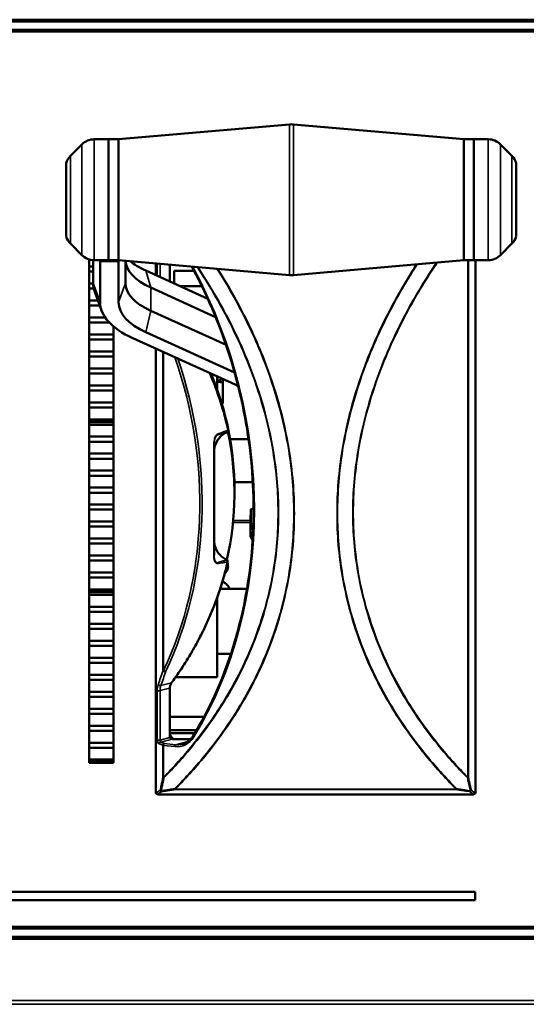
# Model space of a CAD drawing. Units: inches. Extents: x 5.8 to 92.9, y 3.3 to 45.2.
# Drawn here: x 58.7 to 61.6, y 14.1 to 19.8 of the extents above; entities that cross this region are included whole.
import ezdxf

# ---------------------------------------------------------------- set-up
doc = ezdxf.new("R2010")
doc.units = ezdxf.units.IN
doc.header["$MEASUREMENT"] = 0
doc.layers.add('Visible (ANSI)', color=7, linetype='Continuous', lineweight=50)
doc.layers.add('Visible Narrow (ANSI)', color=7, linetype='Continuous', lineweight=35)

msp = doc.modelspace()

# ---------------------------------------------------------------- linework, layer by layer
at = {"layer": 'Visible (ANSI)'}
for p, q in [((49.9855, 19.7835), (66.0161, 19.7835)), ((66.0061, 19.7737), (54.4008, 19.7737)), ((65.6361, 19.7198), (54.7704, 19.7198)), ((54.7704, 19.7198), (65.6361, 19.7198)), ((65.6361, 19.7146), (54.7704, 19.7146)), ((54.7708, 19.7244), (65.6361, 19.7244)), ((59.2521, 19.0903), (60.2428, 19.1767)), ((61.2521, 19.0903), (60.2646, 19.1767)), ((58.9739, 18.9946), (59.0403, 19.061)), ((59.1946, 19.0903), (59.111, 19.0903)), ((59.1946, 18.3903), (59.1946, 19.0903)), ((59.1946, 18.3903), (59.1946, 19.0903)), ((59.2521, 19.0903), (59.1946, 19.0903)), ((59.2521, 18.3903), (59.2521, 19.0903)), ((59.2521, 19.0903), (59.2521, 18.3903)), ((61.2521, 19.0903), (61.2521, 18.3903)), ((61.2521, 19.0903), (61.2521, 18.3903)), ((61.2521, 19.0903), (61.3101, 19.0903)), ((61.3101, 19.0903), (61.3101, 18.3903)), ((61.3101, 19.0903), (61.3937, 19.0903)), ((61.3101, 18.3903), (61.3101, 19.0903)), ((61.5308, 18.9946), (61.4644, 19.061)), ((58.9488, 18.9524), (58.9488, 18.5282)), ((61.5559, 18.5282), (61.5559, 18.9524)), ((58.9739, 18.486), (59.0403, 18.4196)), ((61.5308, 18.486), (61.4644, 18.4196)), ((59.0822, 15.4778), (59.0822, 18.3945)), ((59.1046, 18.2576), (59.1046, 18.3905)), ((59.1946, 18.3903), (59.111, 18.3903)), ((59.1446, 18.3819), (59.1446, 18.3903)), ((59.1446, 18.1463), (59.1446, 18.3819)), ((59.2521, 18.3903), (59.1946, 18.3903)), ((59.2521, 18.3903), (59.2521, 18.3819)), ((59.2521, 18.3903), (60.2428, 18.3039)), ((59.2521, 18.1463), (59.2521, 18.3819)), ((59.2921, 18.2576), (59.2921, 18.3868)), ((59.4688, 18.3714), (59.4688, 18.3028)), ((61.2521, 18.3903), (60.2646, 18.3039)), ((61.2521, 18.3903), (61.3101, 18.3903)), ((61.3101, 18.3903), (61.3937, 18.3903)), ((61.3188, 15.305), (61.3188, 18.3903)), ((59.1046, 18.3536), (59.0822, 18.3536)), ((59.0822, 18.3536), (59.1046, 18.3536)), ((59.0822, 18.3241), (59.1046, 18.3241)), ((59.1046, 18.3241), (59.0822, 18.3241)), ((59.7686, 18.1666), (59.4103, 18.3293)), ((59.5498, 18.3643), (59.5496, 18.2661)), ((59.5738, 18.3276), (59.5738, 18.2551)), ((59.5738, 18.3276), (59.6895, 18.3276)), ((59.1046, 18.2551), (59.0822, 18.2551)), ((59.0822, 18.2551), (59.1046, 18.2551)), ((59.0822, 18.2256), (59.1082, 18.2256)), ((59.1082, 18.2256), (59.0822, 18.2256)), ((59.1533, 18.0983), (59.1138, 18.2067)), ((59.8145, 18.0601), (59.4386, 18.2308)), ((59.6091, 18.239), (59.7345, 18.239)), ((59.132, 18.1567), (59.0822, 18.1567)), ((59.0822, 18.1567), (59.132, 18.1567)), ((59.0822, 18.1271), (59.1428, 18.1271)), ((59.1428, 18.1271), (59.0822, 18.1271)), ((59.8746, 17.8991), (59.4386, 18.0971)), ((59.1744, 18.0582), (59.0822, 18.0582)), ((59.0822, 18.0582), (59.1744, 18.0582)), ((59.0822, 18.0286), (59.1987, 18.0286)), ((59.1987, 18.0286), (59.0822, 18.0286)), ((59.2222, 18.0067), (59.2222, 15.4778)), ((59.9241, 17.7396), (59.4103, 17.9729)), ((59.2222, 17.9597), (59.0822, 17.9597)), ((59.0822, 17.9597), (59.2222, 17.9597)), ((59.0822, 17.9302), (59.2222, 17.9302)), ((59.2222, 17.9302), (59.0822, 17.9302)), ((59.9281, 17.6688), (59.3343, 17.9384)), ((59.2222, 17.8612), (59.0822, 17.8612)), ((59.0822, 17.8612), (59.2222, 17.8612)), ((59.4688, 17.8773), (59.4688, 15.305)), ((59.0822, 17.8317), (59.2222, 17.8317)), ((59.2222, 17.8317), (59.0822, 17.8317)), ((59.2222, 17.7627), (59.0822, 17.7627)), ((59.0822, 17.7627), (59.2222, 17.7627)), ((59.0822, 17.7332), (59.2222, 17.7332)), ((59.2222, 17.7332), (59.0822, 17.7332)), ((59.8238, 17.6391), (59.8238, 17.7162)), ((59.2222, 17.6643), (59.0822, 17.6643)), ((59.0822, 17.6643), (59.2222, 17.6643)), ((59.0822, 17.6347), (59.2222, 17.6347)), ((59.2222, 17.6347), (59.0822, 17.6347)), ((59.8565, 17.6817), (59.8565, 17.5628)), ((59.2222, 17.5658), (59.0822, 17.5658)), ((59.0822, 17.5658), (59.2222, 17.5658)), ((59.0822, 17.5362), (59.2222, 17.5362)), ((59.2222, 17.5362), (59.0822, 17.5362)), ((59.8497, 17.5593), (59.8561, 17.5621)), ((59.2222, 17.4673), (59.0822, 17.4673)), ((59.0822, 17.4673), (59.2222, 17.4673)), ((59.0822, 17.4574), (59.2222, 17.4574)), ((59.2222, 17.4515), (59.0822, 17.4515)), ((59.0822, 17.4368), (59.2222, 17.4368)), ((59.2222, 17.4368), (59.0822, 17.4368)), ((59.2222, 17.3678), (59.0822, 17.3678)), ((59.0822, 17.3678), (59.2222, 17.3678)), ((60.0054, 17.3521), (59.8984, 17.3521)), ((59.0822, 17.3383), (59.2222, 17.3383)), ((59.2222, 17.3383), (59.0822, 17.3383)), ((59.8054, 17.3172), (59.8054, 16.6818)), ((59.2222, 17.2693), (59.0822, 17.2693)), ((59.0822, 17.2693), (59.2222, 17.2693)), ((59.0822, 17.2398), (59.2222, 17.2398)), ((59.2222, 17.2398), (59.0822, 17.2398)), ((59.2222, 17.1709), (59.0822, 17.1709)), ((59.0822, 17.1709), (59.2222, 17.1709)), ((59.0822, 17.1413), (59.2222, 17.1413)), ((59.2222, 17.1413), (59.0822, 17.1413)), ((59.2222, 17.0724), (59.0822, 17.0724)), ((59.0822, 17.0724), (59.2222, 17.0724)), ((60.0297, 17.1041), (59.9227, 17.1041)), ((59.9232, 17.0444), (59.9232, 17.0609)), ((59.0822, 17.0428), (59.2222, 17.0428)), ((59.2222, 17.0428), (59.0822, 17.0428)), ((59.9232, 17.0444), (59.9232, 17.0448)), ((59.9232, 17.0444), (59.9232, 17.0392)), ((59.2222, 16.9739), (59.0822, 16.9739)), ((59.0822, 16.9739), (59.2222, 16.9739)), ((60.0163, 16.882), (60.0177, 16.9465)), ((60.0177, 16.9465), (60.0341, 16.9507)), ((60.0177, 16.9465), (60.0177, 16.86)), ((59.0822, 16.9444), (59.2222, 16.9444)), ((59.2222, 16.9444), (59.0822, 16.9444)), ((59.2222, 16.8754), (59.0822, 16.8754)), ((59.0822, 16.8754), (59.2222, 16.8754)), ((59.0822, 16.8459), (59.2222, 16.8459)), ((59.2222, 16.8459), (59.0822, 16.8459)), ((60.0163, 16.882), (60.0163, 16.7956)), ((59.2222, 16.7769), (59.0822, 16.7769)), ((59.0822, 16.7769), (59.2222, 16.7769)), ((59.0822, 16.7474), (59.2222, 16.7474)), ((59.2222, 16.7474), (59.0822, 16.7474)), ((59.2222, 16.6785), (59.0822, 16.6785)), ((59.0822, 16.6785), (59.2222, 16.6785)), ((59.0822, 16.6489), (59.2222, 16.6489)), ((59.2222, 16.6489), (59.0822, 16.6489)), ((59.2222, 16.58), (59.0822, 16.58)), ((59.0822, 16.58), (59.2222, 16.58)), ((59.0822, 16.5504), (59.2222, 16.5504)), ((59.2222, 16.5504), (59.0822, 16.5504)), ((59.2222, 16.4815), (59.0822, 16.4815)), ((59.0822, 16.4815), (59.2222, 16.4815)), ((59.0822, 16.4717), (59.2222, 16.4717)), ((59.2222, 16.4657), (59.0822, 16.4657)), ((59.0822, 16.451), (59.2222, 16.451)), ((59.2222, 16.451), (59.0822, 16.451)), ((59.8238, 15.974), (59.8238, 16.436)), ((59.9961, 16.4853), (59.8406, 16.4853)), ((59.2222, 16.382), (59.0822, 16.382)), ((59.0822, 16.382), (59.2222, 16.382)), ((59.0822, 16.3525), (59.2222, 16.3525)), ((59.2222, 16.3525), (59.0822, 16.3525)), ((59.2222, 16.2836), (59.0822, 16.2836)), ((59.0822, 16.2836), (59.2222, 16.2836)), ((59.0822, 16.254), (59.2222, 16.254)), ((59.2222, 16.254), (59.0822, 16.254)), ((59.2222, 16.1851), (59.0822, 16.1851)), ((59.0822, 16.1851), (59.2222, 16.1851)), ((59.0822, 16.1555), (59.2222, 16.1555)), ((59.2222, 16.1555), (59.0822, 16.1555)), ((59.9032, 16.1093), (59.8238, 16.1093)), ((59.2222, 16.0866), (59.0822, 16.0866)), ((59.0822, 16.0866), (59.2222, 16.0866)), ((59.0822, 16.057), (59.2222, 16.057)), ((59.2222, 16.057), (59.0822, 16.057)), ((59.2222, 15.9881), (59.0822, 15.9881)), ((59.0822, 15.9881), (59.2222, 15.9881)), ((59.0822, 15.9586), (59.2222, 15.9586)), ((59.2222, 15.9586), (59.0822, 15.9586)), ((59.8238, 15.974), (59.5831, 15.974)), ((59.2222, 15.8896), (59.0822, 15.8896)), ((59.0822, 15.8896), (59.2222, 15.8896)), ((59.5493, 15.9113), (59.55, 15.6249)), ((59.0822, 15.8601), (59.2222, 15.8601)), ((59.2222, 15.8601), (59.0822, 15.8601)), ((59.2222, 15.7911), (59.0822, 15.7911)), ((59.0822, 15.7911), (59.2222, 15.7911)), ((59.0822, 15.7616), (59.2222, 15.7616)), ((59.2222, 15.7616), (59.0822, 15.7616)), ((59.2222, 15.6927), (59.0822, 15.6927)), ((59.0822, 15.6927), (59.2222, 15.6927)), ((59.5497, 15.7431), (59.7468, 15.7431)), ((59.0822, 15.6631), (59.2222, 15.6631)), ((59.2222, 15.6631), (59.0822, 15.6631)), ((59.5499, 15.6662), (59.7037, 15.6662)), ((59.6939, 15.6497), (59.5499, 15.6497)), ((59.2222, 15.5942), (59.0822, 15.5942)), ((59.0822, 15.5942), (59.2222, 15.5942)), ((59.564, 15.6152), (59.6702, 15.6152)), ((59.0822, 15.5646), (59.2222, 15.5646)), ((59.2222, 15.5646), (59.0822, 15.5646)), ((59.2222, 15.4957), (59.0822, 15.4957)), ((59.0822, 15.4957), (59.2222, 15.4957)), ((59.0822, 15.4859), (59.2222, 15.4859)), ((59.0822, 15.4833), (59.2222, 15.4833)), ((59.2222, 15.483), (59.0822, 15.483)), ((59.0822, 15.483), (59.2222, 15.483)), ((59.2222, 15.4778), (59.0822, 15.4778)), ((59.4757, 15.2955), (59.4774, 15.2949)), ((59.4804, 15.2945), (61.3071, 15.2945)), ((61.3102, 15.2949), (61.3118, 15.2955)), ((56.377, 14.7305), (61.3176, 14.7305)), ((61.3176, 14.7301), (56.377, 14.7301)), ((61.3176, 14.7305), (61.3176, 14.7301)), ((61.3176, 14.6809), (61.3176, 14.7301)), ((56.377, 14.6809), (61.3176, 14.6809)), ((54.7708, 14.5274), (65.6361, 14.5274)), ((65.6364, 14.5227), (54.7708, 14.5227)), ((65.6364, 14.5175), (54.7708, 14.5175)), ((66.0161, 14.4584), (49.9855, 14.4584)), ((54.4008, 14.4683), (66.0061, 14.4683))]:
    msp.add_line(p, q, dxfattribs=at)
for centre, radius, start, end in [((60.2537, 19.0522), 0.125, 85, 94.9843), ((59.111, 18.9903), 0.1, 90, 135), ((61.3937, 18.9903), 0.1, 45, 90), ((59.0446, 18.9239), 0.1, 135, 163.4033), ((61.4601, 18.9239), 0.1, 16.5967, 45), ((59.0446, 18.5567), 0.1, 196.5967, 225), ((61.4601, 18.5567), 0.1, 315, 343.4033), ((59.111, 18.4903), 0.1, 225, 270), ((61.3937, 18.4903), 0.1, 270, 315), ((60.2537, 18.4284), 0.125, 265.0157, 275), ((59.8773, 17.4032), 0.01, 293.369, 12.3558), ((59.9304, 17.2787), 0.125, 157.7814, 180), ((59.8743, 16.645), 0.01, 347.1879, 65.0875), ((59.4788, 15.305), 0.01, 180, 252.0236), ((59.4804, 15.3045), 0.01, 252.0236, 270), ((61.3071, 15.3045), 0.01, 270, 287.9764), ((61.3088, 15.305), 0.01, 287.9764, 0)]:
    msp.add_arc(centre, radius, start, end, dxfattribs=at)
for centre, major_axis, ratio, start_param, end_param in [((59.7921, 18.3913), (-0.5, 0), 0.45399, 0.019728, 0.785398), ((59.7921, 18.5027), (-0.54, 0), 0.45399, 0.50306, 0.785398), ((59.7921, 18.2576), (-0.6875, 0), 0.45399, 0, 0.163779), ((59.7921, 18.2576), (-0.5, 0), 0.45399, 0, 0.785398), ((59.7921, 18.1463), (-0.6475, 0), 0.45399, 0, 0.785398), ((59.7921, 18.1463), (-0.54, 0), 0.45399, 0, 0.785398), ((57.3568, 17.0609), (-2.5664, 0), 0.817151, 3.141593, 3.4675), ((59.6988, 17.708), (0.1563, 0), 0.173648, 5.639684, 6.103395), ((59.5463, 17.4954), (-0.54, 0), 0.45399, 3.881498, 3.926991), ((57.3568, 17.0392), (-2.5664, 0), 0.817151, 2.956639, 3.313263), ((57.3568, 17.0444), (-2.5664, 0), 0.817151, 3.141593, 3.311401), ((57.3568, 17.0444), (-2.5664, 0), 0.817151, 3.141593, 3.311401), ((57.3568, 17.0444), (-2.5664, 0), 0.817151, 3.141593, 3.311401), ((57.3568, 17.0448), (-2.5664, 0), 0.817151, 3.141593, 3.311284), ((60.0674, 16.8467), (0.0429, -0.034), 0.738933, 3.671908, 4.438084), ((60.0666, 16.8084), (-0.0439, -0.0329), 0.74318, 5.774544, 6.490975), ((59.638, 15.6866), (0.1, 0), 0.984808, 3.63656, 3.952646), ((59.638, 15.6705), (0.1, 0), 0.984808, 3.642366, 3.681512), ((59.638, 15.6701), (-0.1, 0), 0.984808, 0.508517, 0.52415), ((59.638, 15.6701), (-0.1, 0), 0.984808, 0.508517, 0.52415), ((59.638, 15.6701), (0.1, 0), 0.984808, 3.650109, 3.665743)]:
    msp.add_ellipse(centre, major_axis=major_axis, ratio=ratio, start_param=start_param, end_param=end_param, dxfattribs=at)
msp.add_open_spline([(59.6745, 18.3535), (59.678, 18.3483), (59.6813, 18.3429), (59.6843, 18.3373)], degree=3, dxfattribs=at)
for points, knots in [([(59.6843, 18.3373), (59.7748, 18.1683), (59.8493, 17.9884), (59.9622, 17.6168), (60.0005, 17.4251), (60.0389, 17.0407), (60.0389, 16.848), (60.0006, 16.4726), (59.9622, 16.2899), (59.8494, 15.9447), (59.775, 15.7822), (59.6846, 15.6343)], [4.11799, 4.11799, 4.11799, 4.11799, 4.35575, 4.35575, 4.593509, 4.593509, 4.831269, 4.831269, 5.069028, 5.069028, 5.306788, 5.306788, 5.306788, 5.306788]), ([(59.7805, 17.7358), (59.7852, 17.7249), (59.7898, 17.714), (59.8042, 17.6787), (59.8136, 17.6543), (59.8312, 17.6051), (59.8395, 17.5804), (59.855, 17.5308), (59.8622, 17.5058), (59.8755, 17.4557), (59.8816, 17.4306), (59.8871, 17.4054)], [-0.3390865, -0.3390865, -0.3390865, -0.3390865, -0.3227333, -0.3227333, -0.2864512, -0.2864512, -0.250169, -0.250169, -0.2138869, -0.2138869, -0.1776047, -0.1776047, -0.1776047, -0.1776047]), ([(59.8146, 17.326), (59.8171, 17.332), (59.82, 17.3378), (59.8267, 17.3489), (59.8305, 17.3542), (59.8388, 17.3642), (59.8434, 17.3689), (59.8532, 17.3775), (59.8585, 17.3814), (59.8695, 17.3884), (59.8753, 17.3915), (59.8813, 17.3941)], [0.1346423, 0.1346423, 0.1346423, 0.1346423, 0.1886207, 0.1886207, 0.2425991, 0.2425991, 0.2965774, 0.2965774, 0.3505558, 0.3505558, 0.4045342, 0.4045342, 0.4045342, 0.4045342]), ([(59.8054, 16.7684), (59.8054, 16.7589), (59.8065, 16.7494), (59.8108, 16.7309), (59.814, 16.7219), (59.8223, 16.7047), (59.8275, 16.6966), (59.8395, 16.6818), (59.8464, 16.675), (59.8615, 16.6632), (59.8698, 16.6581), (59.8785, 16.6541)], [0, 0, 0, 0, 0.0793561, 0.0793561, 0.1587121, 0.1587121, 0.2380682, 0.2380682, 0.3174243, 0.3174243, 0.3967803, 0.3967803, 0.3967803, 0.3967803]), ([(59.884, 16.6428), (59.8784, 16.618), (59.8722, 16.5934), (59.8588, 16.5443), (59.8516, 16.5198), (59.8361, 16.4711), (59.8278, 16.4469), (59.8102, 16.3987), (59.8009, 16.3748), (59.7812, 16.3271), (59.7708, 16.3034), (59.749, 16.2564), (59.7376, 16.2331), (59.7138, 16.1867), (59.7015, 16.1637), (59.6757, 16.1181), (59.6623, 16.0954), (59.6345, 16.0506), (59.6202, 16.0283), (59.5905, 15.9843), (59.5752, 15.9626), (59.5594, 15.941)], [0.1842337, 0.1842337, 0.1842337, 0.1842337, 0.219853, 0.219853, 0.2554722, 0.2554722, 0.2910915, 0.2910915, 0.3267108, 0.3267108, 0.36233, 0.36233, 0.3979493, 0.3979493, 0.4335685, 0.4335685, 0.4691878, 0.4691878, 0.504807, 0.504807, 0.5404263, 0.5404263, 0.5404263, 0.5404263]), ([(59.867, 16.5741), (59.867, 16.5742), (59.8671, 16.5743), (59.8723, 16.5796), (59.8768, 16.5854), (59.8847, 16.6012), (59.8872, 16.6122), (59.8853, 16.6275), (59.8841, 16.6319), (59.8825, 16.6361)], [16.1984828, 16.1984828, 16.1984828, 16.1984828, 16.2010961, 16.2010961, 16.3811884, 16.3811884, 16.6128082, 16.6128082, 16.7103866, 16.7103866, 16.7103866, 16.7103866]), ([(59.8948, 16.4853), (59.8933, 16.4901), (59.8912, 16.4947), (59.8836, 16.5068), (59.8771, 16.513), (59.8649, 16.522), (59.8596, 16.5252), (59.8539, 16.5282)], [10.3915265, 10.3915265, 10.3915265, 10.3915265, 10.5021322, 10.5021322, 10.7203936, 10.7203936, 10.8729849, 10.8729849, 10.8729849, 10.8729849]), ([(59.5493, 15.9113), (59.5493, 15.9134), (59.5495, 15.9154), (59.55, 15.9195), (59.5504, 15.9216), (59.5515, 15.9256), (59.5521, 15.9276), (59.5538, 15.9315), (59.5547, 15.9335), (59.5569, 15.9373), (59.5581, 15.9392), (59.5594, 15.941)], [-0.001874, -0.001874, -0.001874, -0.001874, 0.1065861, 0.1065861, 0.2150461, 0.2150461, 0.3235062, 0.3235062, 0.4319662, 0.4319662, 0.5404263, 0.5404263, 0.5404263, 0.5404263]), ([(59.6846, 15.6343), (59.6815, 15.6293), (59.6781, 15.6245), (59.6708, 15.6157), (59.6669, 15.6116), (59.6587, 15.6042), (59.6543, 15.6009), (59.6452, 15.595), (59.6405, 15.5924), (59.6308, 15.5881), (59.6258, 15.5863), (59.6206, 15.585)], [5.3067876, 5.3067876, 5.3067876, 5.3067876, 5.4405118, 5.4405118, 5.5742359, 5.5742359, 5.7079601, 5.7079601, 5.8416843, 5.8416843, 5.9754085, 5.9754085, 5.9754085, 5.9754085]), ([(59.55, 15.6249), (59.55, 15.6242), (59.5501, 15.6234), (59.5507, 15.622), (59.5511, 15.6212), (59.5523, 15.6196), (59.5531, 15.6188), (59.5553, 15.6173), (59.5566, 15.6167), (59.5595, 15.6157), (59.5611, 15.6154), (59.5632, 15.6152), (59.5636, 15.6152), (59.564, 15.6152)], [0.001874, 0.001874, 0.001874, 0.001874, 0.290868, 0.290868, 0.571546, 0.571546, 0.86407, 0.86407, 1.177854, 1.177854, 1.491639, 1.491639, 1.570796, 1.570796, 1.570796, 1.570796])]:
    msp.add_open_spline(points, degree=3, knots=knots, dxfattribs=at)
for points, weights in [([(59.8555, 17.7018), (59.8559, 17.6944), (59.8565, 17.6817)], [2.2319814148, 2.19466195088, 2.09130973453]), ([(59.8565, 17.6817), (59.8394, 17.6845), (59.8238, 17.6855)], [2.09130973453, 2.15510236311, 2.19373787832]), ([(59.8494, 17.5602), (59.8529, 17.5615), (59.8565, 17.5628)], [2.11626261659, 2.10430843943, 2.09130973453]), ([(59.8565, 17.5628), (59.8563, 17.5621), (59.8561, 17.5621)], [2.09130973453, 2.12940155687, 2.15852356781])]:
    msp.add_rational_spline(points, weights, degree=2, dxfattribs=at)
at = {"layer": 'Visible Narrow (ANSI)'}
for p, q in [((60.2428, 18.3039), (60.2428, 19.1767)), ((60.2646, 19.1767), (60.2646, 18.3039)), ((59.0403, 18.4196), (59.0403, 19.061)), ((59.111, 19.0903), (59.111, 18.3903)), ((61.3937, 18.3903), (61.3937, 19.0903)), ((61.4644, 19.061), (61.4644, 18.4196)), ((58.9739, 18.9946), (58.9739, 18.486)), ((61.5308, 18.486), (61.5308, 18.9946)), ((59.1416, 18.3903), (59.1446, 18.3819)), ((59.1446, 18.3819), (59.2521, 18.3819)), ((59.2521, 18.3819), (59.255, 18.39)), ((61.2751, 18.3903), (61.2751, 15.3932)), ((61.2783, 15.3938), (61.2783, 18.3903)), ((61.3176, 18.3903), (61.3176, 15.3042)), ((59.4386, 18.2308), (59.4103, 18.3293)), ((59.4699, 18.3022), (59.4699, 18.3713)), ((59.4759, 18.3708), (59.4759, 18.2995)), ((59.493, 18.2918), (59.4931, 18.3693)), ((59.5481, 18.3645), (59.5479, 18.2668)), ((59.1046, 18.2576), (59.1446, 18.1463)), ((59.2521, 18.1463), (59.2921, 18.2576)), ((59.4386, 18.0971), (59.4386, 18.2308)), ((59.4103, 17.9729), (59.4386, 18.0971)), ((59.4699, 15.3042), (59.4699, 17.8768)), ((59.5092, 17.859), (59.5092, 16.0123)), ((59.5124, 16.0117), (59.5124, 17.8575)), ((60.0163, 16.8703), (59.9149, 16.8703)), ((59.9159, 16.8812), (60.0163, 16.8812)), ((60.0177, 16.86), (60.0163, 16.7956)), ((60.033, 16.8639), (60.0177, 16.86)), ((59.5585, 15.941), (59.497, 15.925)), ((59.4757, 15.8962), (59.476, 15.6097)), ((59.4928, 15.8961), (59.5477, 15.9104)), ((59.4931, 15.6095), (59.4928, 15.8961)), ((59.5477, 15.9104), (59.5483, 15.6239)), ((59.4867, 15.5865), (59.5092, 15.5792)), ((59.5483, 15.6239), (59.4931, 15.6095)), ((59.4955, 15.5972), (59.564, 15.6151)), ((59.518, 15.5899), (59.4955, 15.5972)), ((59.5092, 15.5792), (59.5092, 15.3938)), ((59.5124, 15.3932), (59.5124, 15.5786)), ((59.5124, 15.5786), (59.5773, 15.5711)), ((59.5828, 15.5824), (59.518, 15.5899)), ((59.564, 15.6151), (59.564, 15.6152)), ((59.564, 15.6151), (59.67, 15.6151)), ((59.5828, 15.5824), (59.6543, 15.601)), ((59.4716, 15.3036), (59.4699, 15.3042)), ((59.4931, 15.3189), (59.4716, 15.3036)), ((59.4804, 15.295), (59.5019, 15.3103)), ((59.4804, 15.295), (59.4804, 15.2945)), ((61.3071, 15.295), (59.4804, 15.295)), ((59.58, 15.3251), (59.58, 15.3222)), ((61.2076, 15.3251), (59.58, 15.3251)), ((59.58, 15.3222), (61.2076, 15.3222)), ((61.2076, 15.3222), (61.2076, 15.3251)), ((61.2856, 15.3103), (61.3071, 15.295)), ((61.3159, 15.3036), (61.2944, 15.3189)), ((61.3071, 15.2945), (61.3071, 15.295)), ((61.3176, 15.3042), (61.3159, 15.3036)), ((25.4925, 14.0998), (66.5358, 14.0998)), ((66.5358, 14.0781), (25.4925, 14.0781))]:
    msp.add_line(p, q, dxfattribs=at)
for centre, major_axis, ratio, start_param, end_param in [((59.5773, 18.2651), (-0.0403, 0.1548), 0.81941, 4.999011, 5.090521), ((59.6931, 18.342), (-0.00881, -0.00472), 0.162054, 5.303386, 6.283185), ((57.9921, 17.1804), (-0.62, 2.3801), 0.81941, 3.810214, 4.999011), ((57.9422, 17.1862), (0.5393, -2.0705), 0.81941, 0.772459, 1.668374), ((57.9477, 17.1876), (-0.5418, 2.0801), 0.81941, 3.914052, 4.803869), ((57.3464, 17.031), (2.5797, -0.0029), 0.820584, 0.178543, 0.341391), ((59.8773, 17.4032), (0.00326, -0.00945), 0.815232, 0.088677, 1.377591), ((59.8773, 17.4032), (0.00977, 0.00214), 0.169743, 5.668467, 6.283185), ((59.8773, 17.4032), (0.00397, -0.00918), 0.06977, 6.231749, 6.283185), ((59.7954, 17.3172), (0.01, 0), 0.087987, 0, 0.604212), ((59.7954, 17.6689), (0.0025, -2.2206), 0.003572, 1.108914, 1.411982), ((59.7954, 16.6818), (0.01, 0), 0.434211, 5.677428, 6.283185), ((57.3464, 17.031), (2.5797, -0.0029), 0.820584, 5.743697, 6.09989), ((59.8743, 16.645), (0.00421, 0.00907), 0.074071, 5.897403, 6.283185), ((59.8743, 16.645), (0.00183, -0.00983), 0.830723, 1.137401, 2.401874), ((59.8743, 16.645), (0.00975, -0.00222), 0.16945, 5.74494, 6.283185), ((58.4992, 17.3327), (0.2735, -2.1348), 0.520853, 0.789215, 0.839081), ((58.508, 17.3335), (-0.2755, 2.1446), 0.522242, 3.930807, 3.980673), ((59.518, 16.0132), (0.00952, -0.00305), 0.598405, 3.760316, 5.760387), ((59.518, 16.0132), (-0.01, 0), 0.173648, 0.491397, 0.982794), ((59.518, 16.0132), (-0.00903, 0.0043), 0.41053, 1.116628, 2.687424), ((59.5132, 15.8842), (0.0089, -0.0698), 0.520853, 3.930808, 4.473108), ((59.4898, 15.9309), (-0.00939, 0.00343), 0.632063, 0.64308, 2.630433), ((59.522, 15.885), (-0.007, 0.06), 0.471177, 0.788448, 1.330748), ((59.6235, 15.9114), (-0.0758, -0.0025), 0.779118, 5.717557, 6.259858), ((59.5513, 15.9469), (0.00807, -0.00591), 0.140847, 5.890254, 6.283185), ((59.4845, 15.897), (-0.01, -0.00001), 0.171802, 0.491221, 2.553413), ((59.5393, 15.9113), (0.01, 0.00002), 0.173648, 5.694787, 6.283185), ((59.6931, 15.6291), (-0.00853, 0.00522), 0.449784, 0, 1.161625), ((59.4848, 15.6105), (0.01, 0.00001), 0.171802, 3.632814, 5.695006), ((59.4867, 15.6062), (0.0026, -0.02), 0.520853, 4.473108, 6.04203), ((59.4955, 15.5874), (0.00309, 0.00951), 0.86828, 0.357619, 1.928415), ((59.4955, 15.6071), (-0.0006, 0.0102), 0.226435, 1.309313, 2.878236), ((59.518, 15.5801), (0.00309, 0.00951), 0.86828, 0.357619, 1.928415), ((59.518, 15.5801), (0.01, 0), 0.173648, 3.63299, 4.124386), ((59.518, 15.5801), (0.00115, 0.00993), 0.546273, 0.208829, 1.779625), ((59.54, 15.6249), (0.01, 0.00002), 0.173648, 5.694787, 6.283185), ((59.564, 15.6249), (-0.0157, -0.0016), 0.622771, 6.222546, 7.791469), ((59.5773, 15.7287), (0.0403, -0.1548), 0.81941, 5.975408, 6.951806), ((59.5828, 15.5726), (0.00115, 0.00993), 0.546273, 0.208829, 1.779625), ((59.5828, 15.7301), (0.0378, -0.1452), 0.81941, 5.975408, 6.283185), ((59.518, 15.3946), (-0.01, 0), 0.173648, 0.491397, 0.982794), ((59.518, 15.3946), (0.00979, -0.00205), 0.489019, 3.70342, 4.506294), ((59.518, 15.3946), (-0.00712, 0.00702), 0.515147, 1.273129, 1.658418), ((61.2695, 15.3946), (0.00979, 0.00205), 0.489019, 4.918484, 5.721358), ((61.2695, 15.3946), (-0.00712, -0.00702), 0.515147, 1.483175, 1.868463), ((61.2695, 15.3946), (-0.01, 0), 0.173648, 2.158799, 2.650196), ((59.4788, 15.305), (-0.01, 0), 0.173648, 0, 0.491397), ((59.4788, 15.305), (-0.00309, -0.00951), 0.86828, 5.070008, 6.283185), ((59.4804, 15.3045), (-0.00309, -0.00951), 0.86828, 5.070008, 6.283185), ((59.4804, 15.3045), (-0.00579, 0.00815), 0.854984, 1.110571, 2.44784), ((59.5019, 15.3197), (-0.00977, 0.00215), 0.501764, 0.567126, 1.369684), ((59.5019, 15.3197), (0.00579, -0.00815), 0.854984, 4.252164, 5.589433), ((59.5019, 15.3197), (0.00151, -0.00989), 0.393887, 5.109673, 5.91405), ((59.58, 15.3316), (-0.00707, 0.00707), 0.520773, 1.662324, 2.051007), ((59.58, 15.3316), (0.0015, -0.00989), 0.393167, 5.103251, 5.914179), ((61.2076, 15.3316), (-0.00707, -0.00707), 0.520773, 1.090585, 1.479269), ((61.2076, 15.3316), (-0.0015, -0.00989), 0.393167, 0.369006, 1.179935), ((61.2856, 15.3197), (0.00579, 0.00815), 0.854984, 3.835345, 5.172614), ((61.2856, 15.3197), (-0.00151, -0.00989), 0.393887, 0.369136, 1.173512), ((61.2856, 15.3197), (-0.00977, -0.00215), 0.501764, 1.771909, 2.574466), ((61.3071, 15.3045), (-0.00579, -0.00815), 0.854984, 0.693752, 2.031022), ((61.3071, 15.3045), (0.00309, -0.00951), 0.86828, 0, 1.213178), ((61.3088, 15.305), (0.00309, -0.00951), 0.86828, 0, 1.213178), ((61.3088, 15.305), (0.01, 0), 0.173648, 5.791788, 6.283185)]:
    msp.add_ellipse(centre, major_axis=major_axis, ratio=ratio, start_param=start_param, end_param=end_param, dxfattribs=at)
for points, knots in [([(61.0941, 18.3765), (61.0339, 18.2873), (60.9773, 18.1948), (60.8707, 17.9974), (60.8212, 17.8921), (60.7147, 17.6214), (60.6663, 17.4519), (60.6188, 17.1625), (60.6089, 17.0444), (60.6089, 16.9274), (60.6089, 16.8103), (60.6188, 16.6945), (60.6663, 16.4162), (60.7147, 16.2578), (60.8212, 16.0118), (60.8707, 15.9179), (60.9804, 15.7403), (61.0405, 15.6565), (61.158, 15.5119), (61.2142, 15.4496), (61.2725, 15.3904)], [-8.994925, -8.994925, -8.994925, -8.994925, -8.154025, -8.154025, -7.263723, -7.263723, -5.933004, -5.933004, -5.028963, -5.028963, -5.028963, -4.124922, -4.124922, -2.794203, -2.794203, -1.903901, -1.903901, -1.013605, -1.013605, -0.27535, -0.27535, -0.27535, -0.27535]), ([(61.2751, 15.3932), (61.2167, 15.4523), (61.1606, 15.5145), (61.0431, 15.6589), (60.983, 15.7425), (60.8733, 15.9198), (60.8238, 16.0135), (60.7173, 16.2591), (60.6689, 16.4172), (60.6215, 16.6951), (60.6116, 16.8107), (60.6116, 16.9276), (60.6116, 17.0444), (60.6215, 17.1624), (60.6689, 17.4512), (60.7173, 17.6205), (60.8238, 17.8908), (60.8733, 17.9959), (60.9804, 18.1939), (61.0375, 18.2871), (61.0984, 18.3769)], [0.27535, 0.27535, 0.27535, 0.27535, 1.013605, 1.013605, 1.903901, 1.903901, 2.794203, 2.794203, 4.124922, 4.124922, 5.028963, 5.028963, 5.028963, 5.933004, 5.933004, 7.263723, 7.263723, 8.154025, 8.154025, 9.002817, 9.002817, 9.002817, 9.002817]), ([(59.7067, 18.3507), (59.761, 18.269), (59.8122, 18.1846), (59.9142, 17.996), (59.9637, 17.8908), (60.0702, 17.6205), (60.1186, 17.4512), (60.166, 17.1624), (60.1759, 17.0444), (60.1759, 16.9276), (60.1759, 16.8107), (60.166, 16.6951), (60.1186, 16.4172), (60.0702, 16.2591), (59.9637, 16.0135), (59.9142, 15.9198), (59.8045, 15.7425), (59.7444, 15.6589), (59.6269, 15.5145), (59.5708, 15.4523), (59.5124, 15.3932)], [1.079056, 1.079056, 1.079056, 1.079056, 1.845512, 1.845512, 2.735767, 2.735767, 4.066581, 4.066581, 4.970623, 4.970623, 4.970623, 5.874664, 5.874664, 7.205478, 7.205478, 8.095734, 8.095734, 8.985984, 8.985984, 9.724261, 9.724261, 9.724261, 9.724261]), ([(59.515, 15.3904), (59.5734, 15.4496), (59.6295, 15.5119), (59.747, 15.6565), (59.8071, 15.7403), (59.9168, 15.9179), (59.9664, 16.0118), (60.0728, 16.2578), (60.1212, 16.4161), (60.1687, 16.6945), (60.1786, 16.8103), (60.1786, 16.9274), (60.1786, 17.0444), (60.1687, 17.1625), (60.1212, 17.4519), (60.0728, 17.6214), (59.9664, 17.8921), (59.9168, 17.9975), (59.8152, 18.1855), (59.7646, 18.2693), (59.7109, 18.3503)], [-9.724261, -9.724261, -9.724261, -9.724261, -8.985984, -8.985984, -8.095734, -8.095734, -7.205478, -7.205478, -5.874664, -5.874664, -4.970623, -4.970623, -4.970623, -4.066581, -4.066581, -2.735767, -2.735767, -1.845512, -1.845512, -1.086733, -1.086733, -1.086733, -1.086733]), ([(59.822, 18.3406), (59.8646, 18.2736), (59.905, 18.2048), (59.9985, 18.0308), (60.0487, 17.9235), (60.1582, 17.6442), (60.2083, 17.4677), (60.2572, 17.1668), (60.2673, 17.0442), (60.2673, 16.9227), (60.2673, 16.8012), (60.2572, 16.6809), (60.2083, 16.3917), (60.1582, 16.227), (60.0487, 15.9736), (59.9985, 15.8781), (59.8874, 15.6974), (59.8264, 15.6122), (59.7029, 15.4598), (59.6412, 15.3917), (59.5769, 15.3273)], [-9.002075, -9.002075, -9.002075, -9.002075, -8.383414, -8.383414, -7.476726, -7.476726, -6.092195, -6.092195, -5.153714, -5.153714, -5.153714, -4.215232, -4.215232, -2.830701, -2.830701, -1.924013, -1.924013, -1.01733, -1.01733, -0.205703, -0.205703, -0.205703, -0.205703]), ([(59.58, 15.3251), (59.6443, 15.3896), (59.7059, 15.4577), (59.8294, 15.6103), (59.8903, 15.6957), (60.0015, 15.8766), (60.0517, 15.9722), (60.1611, 16.226), (60.2112, 16.3909), (60.2601, 16.6805), (60.2702, 16.801), (60.2702, 16.9226), (60.2702, 17.0443), (60.2601, 17.1671), (60.2112, 17.4684), (60.1611, 17.6451), (60.0517, 17.9248), (60.0015, 18.0323), (59.9084, 18.2057), (59.8685, 18.2738), (59.8265, 18.3402)], [0.205703, 0.205703, 0.205703, 0.205703, 1.01733, 1.01733, 1.924013, 1.924013, 2.830701, 2.830701, 4.215232, 4.215232, 5.153714, 5.153714, 5.153714, 6.092195, 6.092195, 7.476726, 7.476726, 8.383414, 8.383414, 8.994935, 8.994935, 8.994935, 8.994935]), ([(60.9777, 18.3663), (60.9296, 18.2917), (60.884, 18.2149), (60.786, 18.0322), (60.7358, 17.9248), (60.6264, 17.6451), (60.5763, 17.4684), (60.5274, 17.1671), (60.5173, 17.0443), (60.5173, 16.9226), (60.5173, 16.801), (60.5274, 16.6805), (60.5763, 16.3909), (60.6264, 16.226), (60.7358, 15.9722), (60.786, 15.8766), (60.8972, 15.6957), (60.9581, 15.6103), (61.0816, 15.4577), (61.1433, 15.3896), (61.2076, 15.3251)], [1.291685, 1.291685, 1.291685, 1.291685, 1.983676, 1.983676, 2.890406, 2.890406, 4.274849, 4.274849, 5.21333, 5.21333, 5.21333, 6.151811, 6.151811, 7.536255, 7.536255, 8.442985, 8.442985, 9.34971, 9.34971, 10.161316, 10.161316, 10.161316, 10.161316]), ([(61.2106, 15.3273), (61.1463, 15.3917), (61.0846, 15.4598), (60.9611, 15.6122), (60.9001, 15.6974), (60.789, 15.8781), (60.7388, 15.9736), (60.6293, 16.227), (60.5792, 16.3917), (60.5303, 16.6809), (60.5202, 16.8012), (60.5202, 16.9227), (60.5202, 17.0442), (60.5303, 17.1668), (60.5792, 17.4677), (60.6293, 17.6442), (60.7388, 17.9234), (60.789, 18.0307), (60.8874, 18.214), (60.9335, 18.2915), (60.9822, 18.3667)], [-10.161316, -10.161316, -10.161316, -10.161316, -9.34971, -9.34971, -8.442985, -8.442985, -7.536255, -7.536255, -6.151811, -6.151811, -5.21333, -5.21333, -5.21333, -4.274849, -4.274849, -2.890406, -2.890406, -1.983676, -1.983676, -1.284361, -1.284361, -1.284361, -1.284361]), ([(59.8855, 17.404), (59.8852, 17.4039), (59.8848, 17.4038), (59.8792, 17.4018), (59.874, 17.4001), (59.8629, 17.3962), (59.857, 17.3942), (59.8474, 17.3909), (59.8437, 17.3895), (59.8359, 17.3867), (59.8318, 17.3852), (59.8258, 17.3825), (59.8238, 17.3815), (59.8192, 17.378), (59.8168, 17.3751), (59.8113, 17.3658), (59.8088, 17.3586), (59.8046, 17.3405), (59.8036, 17.3292), (59.8036, 17.3177)], [-0.4913946, -0.4913946, -0.4913946, -0.4913946, -0.4864361, -0.4864361, -0.4135152, -0.4135152, -0.3318199, -0.3318199, -0.2799966, -0.2799966, -0.2231992, -0.2231992, -0.1943206, -0.1943206, -0.1538004, -0.1538004, -0.08728, -0.08728, 0, 0, 0, 0]), ([(59.8054, 17.3172), (59.8054, 17.328), (59.8063, 17.3388), (59.8102, 17.3561), (59.8125, 17.3631), (59.8176, 17.3721), (59.8198, 17.3751), (59.8241, 17.3781), (59.826, 17.3785), (59.8315, 17.3797), (59.8353, 17.3806), (59.8425, 17.3824), (59.846, 17.3833), (59.8548, 17.3858), (59.8603, 17.3874), (59.8706, 17.3905), (59.8754, 17.3921), (59.8806, 17.3938), (59.8809, 17.3939), (59.8813, 17.3941)], [0, 0, 0, 0, 0.08728, 0.08728, 0.1538004, 0.1538004, 0.1943206, 0.1943206, 0.2231992, 0.2231992, 0.2799966, 0.2799966, 0.3318199, 0.3318199, 0.4135152, 0.4135152, 0.4864361, 0.4864361, 0.4913946, 0.4913946, 0.4913946, 0.4913946]), ([(59.8813, 17.3941), (59.8709, 17.3896), (59.8612, 17.3837), (59.8394, 17.3662), (59.8285, 17.3531), (59.8184, 17.3345), (59.8164, 17.3303), (59.8146, 17.326)], [-0.4045342, -0.4045342, -0.4045342, -0.4045342, -0.3116553, -0.3116553, -0.1731418, -0.1731418, -0.1346423, -0.1346423, -0.1346423, -0.1346423]), ([(59.8054, 16.7684), (59.8054, 16.7604), (59.8061, 16.7524), (59.8101, 16.7319), (59.8145, 16.7196), (59.8285, 16.6935), (59.8394, 16.6803), (59.8603, 16.6632), (59.8691, 16.6577), (59.8784, 16.6533)], [0, 0, 0, 0, 0.0666783, 0.0666783, 0.1733636, 0.1733636, 0.3120544, 0.3120544, 0.3967803, 0.3967803, 0.3967803, 0.3967803]), ([(59.8036, 16.6793), (59.8036, 16.6702), (59.8044, 16.6617), (59.808, 16.6469), (59.8108, 16.6406), (59.817, 16.6344), (59.8197, 16.633), (59.8262, 16.6323), (59.83, 16.633), (59.8358, 16.6338), (59.838, 16.6342), (59.8451, 16.6353), (59.8501, 16.6362), (59.8616, 16.6383), (59.868, 16.6396), (59.8772, 16.6413), (59.8798, 16.6417), (59.8824, 16.6422)], [-0.5607091, -0.5607091, -0.5607091, -0.5607091, -0.4844062, -0.4844062, -0.4070328, -0.4070328, -0.3623216, -0.3623216, -0.3105184, -0.3105184, -0.2800798, -0.2800798, -0.2106978, -0.2106978, -0.1205011, -0.1205011, -0.0837746, -0.0837746, -0.0837746, -0.0837746]), ([(59.8784, 16.6533), (59.876, 16.6526), (59.8735, 16.652), (59.8651, 16.6497), (59.8591, 16.6479), (59.8485, 16.6447), (59.8439, 16.6432), (59.8373, 16.641), (59.8352, 16.6403), (59.8298, 16.6383), (59.8264, 16.6363), (59.8204, 16.6362), (59.8179, 16.6379), (59.812, 16.6443), (59.8094, 16.6505), (59.8061, 16.6649), (59.8054, 16.6731), (59.8054, 16.6818)], [0.0837746, 0.0837746, 0.0837746, 0.0837746, 0.1205011, 0.1205011, 0.2106978, 0.2106978, 0.2800798, 0.2800798, 0.3105184, 0.3105184, 0.3623216, 0.3623216, 0.4070328, 0.4070328, 0.4844062, 0.4844062, 0.5607091, 0.5607091, 0.5607091, 0.5607091]), ([(59.5092, 15.3938), (59.5081, 15.3885), (59.5069, 15.3831), (59.5044, 15.3712), (59.503, 15.3647), (59.5016, 15.3582), (59.4999, 15.3503), (59.4982, 15.3424), (59.4954, 15.3293), (59.4942, 15.3241), (59.4931, 15.3189)], [0.0104344, 0.0104344, 0.0104344, 0.0104344, 0.0583339, 0.0583339, 0.1166678, 0.1166678, 0.1166678, 0.1876898, 0.1876898, 0.2344963, 0.2344963, 0.2344963, 0.2344963]), ([(59.4989, 15.3154), (59.5001, 15.3205), (59.5012, 15.3258), (59.5041, 15.3389), (59.5058, 15.3468), (59.5075, 15.3547), (59.5089, 15.3612), (59.5102, 15.3677), (59.5128, 15.3796), (59.5139, 15.385), (59.515, 15.3904)], [-0.2344963, -0.2344963, -0.2344963, -0.2344963, -0.1876898, -0.1876898, -0.1166678, -0.1166678, -0.1166678, -0.0583339, -0.0583339, -0.0104344, -0.0104344, -0.0104344, -0.0104344]), ([(61.2725, 15.3904), (61.2736, 15.385), (61.2748, 15.3796), (61.2773, 15.3677), (61.2787, 15.3612), (61.2801, 15.3547), (61.2826, 15.343), (61.2851, 15.3313), (61.288, 15.3183), (61.2883, 15.3168), (61.2886, 15.3154)], [0.0104344, 0.0104344, 0.0104344, 0.0104344, 0.058334, 0.058334, 0.1166679, 0.1166679, 0.1166679, 0.2214191, 0.2214191, 0.2344963, 0.2344963, 0.2344963, 0.2344963]), ([(61.2944, 15.3189), (61.2941, 15.3204), (61.2938, 15.3218), (61.2909, 15.3349), (61.2884, 15.3465), (61.2859, 15.3582), (61.2845, 15.3647), (61.2831, 15.3712), (61.2806, 15.3831), (61.2795, 15.3885), (61.2783, 15.3938)], [-0.2344963, -0.2344963, -0.2344963, -0.2344963, -0.2214191, -0.2214191, -0.1166679, -0.1166679, -0.1166679, -0.058334, -0.058334, -0.0104344, -0.0104344, -0.0104344, -0.0104344]), ([(59.5769, 15.3273), (59.5712, 15.3264), (59.5655, 15.3255), (59.553, 15.3236), (59.5462, 15.3226), (59.5394, 15.3215), (59.5311, 15.3203), (59.5229, 15.319), (59.5094, 15.317), (59.5042, 15.3162), (59.4989, 15.3154)], [-0.2431639, -0.2431639, -0.2431639, -0.2431639, -0.195225, -0.195225, -0.1381643, -0.1381643, -0.1381643, -0.0690821, -0.0690821, -0.0250944, -0.0250944, -0.0250944, -0.0250944]), ([(59.5019, 15.3103), (59.5072, 15.3111), (59.5124, 15.3119), (59.5259, 15.3139), (59.5341, 15.3152), (59.5424, 15.3165), (59.5492, 15.3175), (59.556, 15.3185), (59.5685, 15.3204), (59.5742, 15.3213), (59.58, 15.3222)], [0.0250944, 0.0250944, 0.0250944, 0.0250944, 0.0690821, 0.0690821, 0.1381643, 0.1381643, 0.1381643, 0.195225, 0.195225, 0.2431639, 0.2431639, 0.2431639, 0.2431639]), ([(61.2076, 15.3222), (61.2133, 15.3213), (61.219, 15.3204), (61.2315, 15.3185), (61.2383, 15.3175), (61.2451, 15.3165), (61.2575, 15.3146), (61.2699, 15.3127), (61.2834, 15.3106), (61.2845, 15.3105), (61.2856, 15.3103)], [0.0091219, 0.0091219, 0.0091219, 0.0091219, 0.0570593, 0.0570593, 0.1141185, 0.1141185, 0.1141185, 0.2178824, 0.2178824, 0.2271914, 0.2271914, 0.2271914, 0.2271914]), ([(61.2886, 15.3154), (61.2875, 15.3155), (61.2864, 15.3157), (61.2729, 15.3178), (61.2605, 15.3197), (61.2482, 15.3215), (61.2413, 15.3226), (61.2345, 15.3236), (61.222, 15.3255), (61.2163, 15.3264), (61.2106, 15.3273)], [-0.2271914, -0.2271914, -0.2271914, -0.2271914, -0.2178824, -0.2178824, -0.1141185, -0.1141185, -0.1141185, -0.0570593, -0.0570593, -0.0091219, -0.0091219, -0.0091219, -0.0091219])]:
    msp.add_open_spline(points, degree=3, knots=knots, dxfattribs=at)
msp.add_open_spline([(59.8719, 16.5935), (59.8818, 16.6026), (59.8867, 16.6117), (59.8861, 16.6205)], degree=3, dxfattribs=at)

doc.saveas('drawing.dxf')
